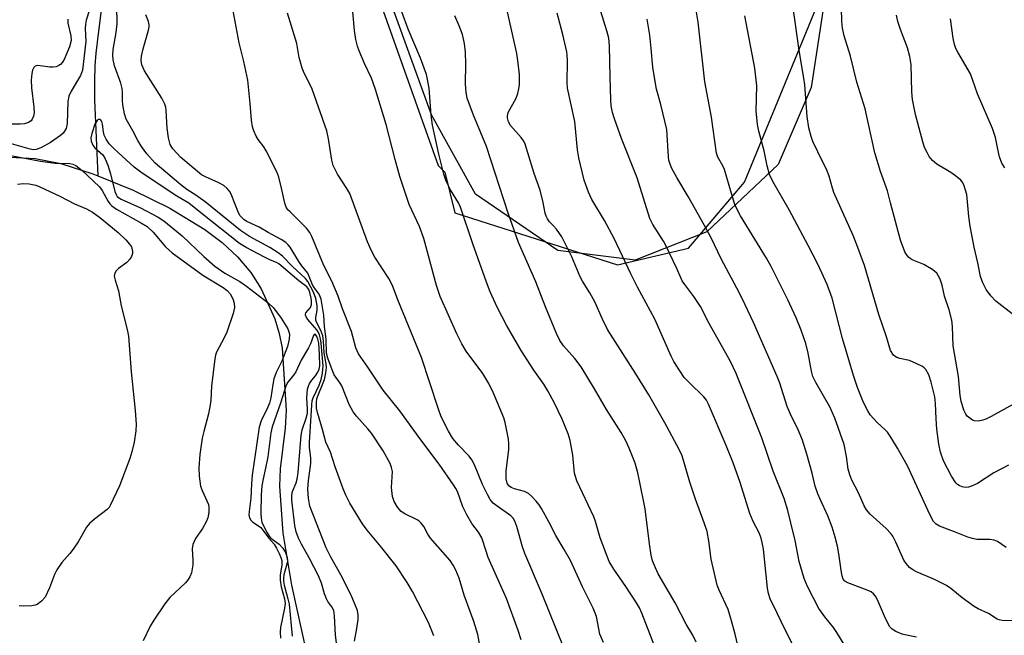
# Model space of a CAD drawing. Units: inches. Extents: x 1219771 to 1225771, y 565454 to 569455.
# Drawn here: x 1220647 to 1220896, y 569116 to 569271 of the extents above; entities that cross this region are included whole.
import ezdxf

# ---------------------------------------------------------------- set-up
doc = ezdxf.new("R2010")
doc.units = ezdxf.units.IN
doc.header["$MEASUREMENT"] = 0
for name, color, linetype in [('HYDRO-Single Line Stream', 4, 'Continuous'), ('NTRL-Farm Land', 3, 'Continuous'), ('NTRL-Trees', 3, 'Continuous'), ('Undefined', 1, 'Continuous')]:
    doc.layers.add(name, color=color, linetype=linetype)

msp = doc.modelspace()

# ---------------------------------------------------------------- linework, layer by layer
at = {"layer": 'HYDRO-Single Line Stream'}
for points in [[(1220668.5, 569283.82), (1220666.47, 569267.84), (1220665.93, 569262.95), (1220665.66, 569259.72), (1220665.54, 569255.91), (1220665.6, 569251.12), (1220666.42, 569231.9)], [(1220642.53, 569236.67), (1220650.54, 569236.27), (1220657.09, 569235.05), (1220665.19, 569232.41), (1220666.42, 569231.9)], [(1220666.42, 569231.9), (1220675.35, 569228.25), (1220684.68, 569223.7), (1220693.5, 569218.33), (1220697.89, 569215.03), (1220701.78, 569211.37), (1220705.09, 569207.45), (1220707.74, 569203.33), (1220711.18, 569195.71), (1220712.3, 569191.96), (1220713.02, 569188.28), (1220714.08, 569172.6), (1220713.81, 569168), (1220712.52, 569157.77), (1220712.35, 569153.32), (1220713.23, 569141.5), (1220715.42, 569128.33), (1220720.49, 569105.38)]]:
    msp.add_lwpolyline(points, dxfattribs=at)
at = {"layer": 'NTRL-Farm Land'}
msp.add_lwpolyline([(1220820.48, 569217.75), (1220802.33, 569210.52), (1220782.83, 569213.02), (1220761.98, 569227.21), (1220750.85, 569247.3), (1220740.32, 569276.47), (1220733.66, 569311.51), (1220729.4, 569387.48), (1220735.66, 569454.77), (1220886.49, 569454.76), (1220867.52, 569396.31), (1220856.38, 569316.64), (1220846.93, 569254.24), (1220838.58, 569234.72)], close=True, dxfattribs=at)
at = {"layer": 'NTRL-Trees'}
msp.add_lwpolyline([(1220643.76, 569454.78), (1220729.81, 569454.77), (1220729.81, 569452.53), (1220727.24, 569435.83), (1220726.09, 569421.53), (1220726.24, 569420.72), (1220724.74, 569312.6), (1220752.53, 569234.53), (1220754.22, 569232.84), (1220756.78, 569222.56), (1220797.89, 569209.34), (1220815.88, 569213.57), (1220816.88, 569214.75), (1220830.01, 569230.27), (1220850.57, 569280.38), (1220855.71, 569306.07), (1220865.99, 569356.18), (1220878.83, 569402.42), (1220879.79, 569402.33), (1220883.29, 569420.25), (1220905.16, 569454.76)], dxfattribs=at)
at = {"layer": 'Undefined'}
for points, elevation in [([(1220751.39, 569115.47), (1220750.08, 569118.85), (1220746.02, 569126.69), (1220744.67, 569128.99), (1220741.89, 569133.16), (1220737.94, 569138.16), (1220734.6, 569142.21), (1220733.38, 569143.85), (1220730.17, 569149.05), (1220729.13, 569151.06), (1220728.47, 569152.71), (1220726.43, 569158.27), (1220725.31, 569161.94), (1220724.08, 569164.48), (1220723.26, 569167.68), (1220722.02, 569171.96), (1220721.76, 569173.12), (1220721.71, 569174.49), (1220721.86, 569175.53), (1220723.74, 569180.38), (1220724.12, 569182.01), (1220724.27, 569183.42), (1220724.2, 569184.28), (1220723.72, 569187.1), (1220723.53, 569190.15), (1220723.32, 569191.43), (1220722.87, 569192.77), (1220721.84, 569194.66), (1220721.58, 569195.36), (1220721.58, 569196.04), (1220721.91, 569197.88), (1220721.88, 569199.06), (1220721.6, 569200.82), (1220720.98, 569202.47), (1220719.52, 569205.13), (1220718.93, 569205.91), (1220715.61, 569209.04), (1220713.15, 569211.58), (1220712.03, 569212.4), (1220709.9, 569213.77), (1220704.79, 569216.56), (1220702.53, 569218.03), (1220693.62, 569225.28), (1220691.23, 569227.02), (1220688.98, 569228.47), (1220687.43, 569229.64), (1220680.96, 569235.09), (1220678.86, 569237.42), (1220677.45, 569239.3), (1220676.53, 569240.8), (1220675.29, 569243.3), (1220673.61, 569246.2), (1220673.17, 569247.55), (1220672.74, 569249.87), (1220672.64, 569251.02), (1220672.69, 569252.95), (1220672.58, 569254.01), (1220672.22, 569255.35), (1220670.68, 569259.76), (1220670.32, 569261.36), (1220670.19, 569262.44), (1220670.28, 569263.86), (1220671.06, 569268.16), (1220671.29, 569270.37), (1220671.17, 569279.29)], 514), ([(1220896.84, 569158.7), (1220893.14, 569156.72), (1220888.97, 569154.06), (1220887.47, 569153.36), (1220886.69, 569153.12), (1220885.91, 569153.05), (1220885.11, 569153.2), (1220884.35, 569153.49), (1220883.9, 569153.77), (1220883.49, 569154.16), (1220882.36, 569155.87), (1220880.4, 569159.8), (1220879.65, 569161.94), (1220879.21, 569163.97), (1220878.71, 569167.8), (1220878.52, 569170.39), (1220878.37, 569174.27), (1220878.2, 569175.94), (1220877.25, 569179.7), (1220876.64, 569181.54), (1220875.88, 569182.9), (1220875.5, 569183.28), (1220875.03, 569183.61), (1220873.44, 569184.42), (1220871.78, 569185.12), (1220869.31, 569185.66), (1220868.55, 569185.89), (1220868.11, 569186.16), (1220867.73, 569186.53), (1220866.99, 569187.67), (1220865.95, 569191.13), (1220864, 569196.83), (1220860.35, 569209.23), (1220858.47, 569214.41), (1220857.53, 569216.77), (1220852.66, 569227.65), (1220852.28, 569228.74), (1220851.43, 569231.81), (1220850.87, 569233.32), (1220848.55, 569238), (1220847.34, 569240.6), (1220846.85, 569241.83), (1220846.34, 569244), (1220845.84, 569246.87), (1220845.25, 569254.95), (1220845.07, 569256.58), (1220843.86, 569263.61), (1220841.74, 569278.8)], 540), ([(1220902.01, 569176.28), (1220892.39, 569171), (1220891.11, 569170.35), (1220890.32, 569170.05), (1220889.25, 569169.83), (1220888.21, 569169.87), (1220887.71, 569170.07), (1220887.01, 569170.53), (1220886.38, 569171.1), (1220886.02, 569171.54), (1220885.52, 569172.58), (1220884.82, 569174.85), (1220884.57, 569176.27), (1220884.13, 569181.07), (1220882.83, 569188.86), (1220882.64, 569193.76), (1220882.45, 569195.39), (1220881.79, 569197.94), (1220880.66, 569201.44), (1220880.04, 569204.18), (1220879.49, 569205.77), (1220879.14, 569206.53), (1220878.7, 569207.22), (1220877.65, 569208.11), (1220875.43, 569209.42), (1220872.42, 569210.64), (1220871.93, 569210.94), (1220871.52, 569211.3), (1220871, 569211.94), (1220870.57, 569212.66), (1220869.5, 569215.58), (1220866.92, 569225.04), (1220866.18, 569228.1), (1220864.47, 569232.97), (1220863, 569237.67), (1220860.52, 569248.85), (1220858.41, 569255.57), (1220856.82, 569262.2), (1220855.21, 569267.3), (1220854.84, 569269.22), (1220854.64, 569270.9), (1220854.44, 569277.8)], 542), ([(1220665.07, 569276.22), (1220663.51, 569271.32), (1220663.32, 569270.24), (1220663.26, 569269.18), (1220663.38, 569265.87), (1220662.58, 569258.64), (1220662.07, 569257.27), (1220659.65, 569253.33), (1220659.06, 569252.07), (1220658.85, 569250.68), (1220658.66, 569245.1), (1220658.39, 569243.9), (1220657.98, 569243.15), (1220657.62, 569242.7), (1220656.97, 569242.12), (1220654.45, 569240.33), (1220652.04, 569238.95), (1220650.82, 569238.52), (1220650.17, 569238.48), (1220649.33, 569238.6), (1220643.98, 569240.16)], 514), ([(1220764.29, 569106.07), (1220762.58, 569115.79), (1220761.54, 569119.09), (1220759.13, 569125.74), (1220757.82, 569130.11), (1220757.02, 569132.1), (1220756.34, 569133.34), (1220755.56, 569134.51), (1220750.56, 569140.24), (1220749.94, 569141.2), (1220748.86, 569143.17), (1220748.24, 569144.03), (1220747.69, 569144.52), (1220747.21, 569144.82), (1220744.12, 569146.37), (1220743.17, 569146.98), (1220742.26, 569148.02), (1220741.38, 569149.45), (1220740.97, 569150.77), (1220740.68, 569153), (1220740.93, 569157.05), (1220740.74, 569158.06), (1220740.36, 569159.06), (1220738.57, 569162.3), (1220735.65, 569166.77), (1220734.76, 569167.87), (1220731.85, 569171.03), (1220730.99, 569172.21), (1220730.04, 569174.05), (1220728.18, 569178.74), (1220727.76, 569179.42), (1220726.24, 569181.52), (1220725.67, 569182.79), (1220724.6, 569185.76), (1220724.27, 569187.04), (1220724.18, 569190.55), (1220723.73, 569193.77), (1220723.58, 569196.6), (1220722.9, 569200.66), (1220722.44, 569201.96), (1220721.15, 569203.65), (1220720.72, 569204.33), (1220719.57, 569207.25), (1220718.07, 569209.08), (1220717.25, 569210.21), (1220715.11, 569213.82), (1220714.59, 569214.46), (1220713.99, 569215.03), (1220712.81, 569215.8), (1220709.52, 569217.56), (1220707.25, 569218.87), (1220704.12, 569220.34), (1220703.42, 569220.78), (1220702.92, 569221.22), (1220702.44, 569221.8), (1220702.03, 569222.51), (1220700.15, 569227.29), (1220699.71, 569228.04), (1220699.16, 569228.71), (1220698.27, 569229.41), (1220697.02, 569230.15), (1220693.7, 569231.6), (1220692.67, 569232.18), (1220687.46, 569236.56), (1220685.42, 569238.72), (1220684.76, 569239.81), (1220684.28, 569241.49), (1220684, 569243.96), (1220683.74, 569248.45), (1220683.61, 569249.25), (1220683.38, 569249.99), (1220682.63, 569251.5), (1220678.25, 569258.46), (1220677.86, 569259.21), (1220677.57, 569259.98), (1220677.38, 569261.04), (1220677.46, 569262.13), (1220677.92, 569264.05), (1220679.28, 569268.77), (1220679.43, 569269.6), (1220679.45, 569270.14), (1220679.28, 569270.91), (1220678.6, 569272.65)], 516), ([(1220896.24, 569137.84), (1220894.05, 569139.33), (1220893.16, 569139.72), (1220892.11, 569139.86), (1220888.83, 569139.89), (1220887.67, 569140.1), (1220886.55, 569140.42), (1220883.14, 569141.81), (1220879.37, 569143.21), (1220878.51, 569143.72), (1220877.85, 569144.45), (1220876.92, 569146.16), (1220871.22, 569158.53), (1220868.73, 569163.01), (1220867.02, 569165.79), (1220866.18, 569167), (1220865.62, 569167.61), (1220863.56, 569169.48), (1220861.81, 569171.44), (1220861.21, 569172.43), (1220860.15, 569174.52), (1220858.59, 569178.32), (1220857.57, 569181.39), (1220854.83, 569190.75), (1220852.21, 569200.93), (1220850.95, 569204.4), (1220848.63, 569209.35), (1220846.13, 569214.27), (1220841.34, 569223.29), (1220837.2, 569230.46), (1220836.35, 569232.26), (1220835.78, 569234.46), (1220835.02, 569238.21), (1220833.64, 569243.17), (1220833.33, 569244.88), (1220832.97, 569248.36), (1220833.15, 569254.68), (1220832.66, 569259.14), (1220830.15, 569272.38)], 538), ([(1220897.74, 569196.96), (1220893.6, 569200.19), (1220892.36, 569201.52), (1220891.19, 569203.09), (1220890.32, 569204.83), (1220889.73, 569206.38), (1220889.09, 569209.88), (1220888.14, 569213.82), (1220887.1, 569219.12), (1220886.76, 569221.56), (1220886.23, 569227.17), (1220885.97, 569228.25), (1220885.48, 569229.59), (1220885.08, 569230.33), (1220884.72, 569230.76), (1220883.42, 569231.89), (1220882.23, 569232.73), (1220878.67, 569234.84), (1220877.6, 569235.73), (1220876.77, 569236.79), (1220876.2, 569237.77), (1220875.6, 569239.07), (1220875.14, 569240.48), (1220873.3, 569247.39), (1220872.51, 569251.17), (1220872.32, 569253.16), (1220872.15, 569260.06), (1220871.88, 569262.05), (1220871.26, 569264.32), (1220869.51, 569268.95), (1220868.85, 569270.9), (1220868.48, 569272.56)], 544), ([(1220658.85, 569271.53), (1220658.86, 569270.5), (1220659.61, 569267.33), (1220659.64, 569266.17), (1220659.24, 569264.56), (1220657.92, 569261.32), (1220657.49, 569260.65), (1220656.97, 569260.09), (1220656.58, 569259.79), (1220655.86, 569259.5), (1220655.07, 569259.36), (1220654.25, 569259.35), (1220651.24, 569259.8), (1220650.56, 569259.62), (1220650.23, 569259.29), (1220649.92, 569258.59), (1220649.72, 569257.77), (1220649.57, 569256.09), (1220649.68, 569254.13), (1220650.27, 569249.3), (1220650.28, 569247.84), (1220650.14, 569246.98), (1220649.84, 569246.21), (1220649.53, 569245.82), (1220648.91, 569245.37), (1220647.89, 569245.08), (1220646.74, 569244.97), (1220643.13, 569244.97)], 516), ([(1220895.86, 569233.89), (1220895.1, 569235.08), (1220894.54, 569236.69), (1220894.09, 569238.64), (1220893.53, 569241.61), (1220892.8, 569243.9), (1220889, 569252.64), (1220887.16, 569257.66), (1220884.01, 569263.16), (1220883.53, 569264.15), (1220883.19, 569265.16), (1220882.85, 569266.73), (1220882.15, 569271.59)], 546), ([(1220731.32, 569114.17), (1220731.93, 569117.3), (1220732.26, 569119.61), (1220732.32, 569120.75), (1220732.1, 569121.88), (1220730.53, 569125.74), (1220727.87, 569130.94), (1220725.39, 569135.35), (1220724.23, 569137.75), (1220720.07, 569148.31), (1220719.69, 569150.32), (1220719.54, 569152.58), (1220719.72, 569154.77), (1220720.31, 569159.13), (1220720.31, 569160.52), (1220720, 569163.15), (1220719.96, 569164.37), (1220720.53, 569173.9), (1220720.69, 569174.96), (1220720.91, 569175.73), (1220722.39, 569178.88), (1220722.96, 569180.38), (1220723.29, 569181.98), (1220723.44, 569183.85), (1220722.95, 569189.53), (1220722.78, 569190.65), (1220722.5, 569191.69), (1220722.15, 569192.43), (1220721.84, 569192.91), (1220719.53, 569195.55), (1220719.11, 569196.21), (1220718.98, 569196.59), (1220718.97, 569196.9), (1220719.08, 569197.21), (1220720.24, 569198.55), (1220720.51, 569199.31), (1220720.51, 569200.14), (1220720.39, 569200.97), (1220720.06, 569202.33), (1220719.77, 569203.09), (1220719.26, 569203.79), (1220717.28, 569205.35), (1220712.25, 569209.59), (1220711.6, 569209.97), (1220710.09, 569210.58), (1220708.6, 569211.31), (1220703.95, 569213.77), (1220702.3, 569214.75), (1220692.87, 569222.16), (1220689.45, 569224.93), (1220686.41, 569226.72), (1220677.66, 569232.54), (1220675.65, 569234.04), (1220670.54, 569238.7), (1220669.3, 569239.98), (1220668.52, 569241.16), (1220668.05, 569242.19), (1220667.85, 569243.01), (1220667.63, 569244.99), (1220667.45, 569245.6), (1220667.22, 569245.96), (1220666.91, 569246.14), (1220666.55, 569246.13), (1220666.22, 569245.91), (1220665.7, 569244.99), (1220664.88, 569242.63), (1220664.67, 569241.49), (1220664.76, 569240.69), (1220665.17, 569239.69), (1220665.63, 569239.01), (1220667.65, 569237.22), (1220668.3, 569236.17), (1220668.93, 569234.57), (1220669.66, 569232.38), (1220670.71, 569227.92), (1220671.02, 569227.15), (1220671.32, 569226.7), (1220671.63, 569226.41), (1220672.32, 569225.98), (1220677.19, 569223.78), (1220681.68, 569221.44), (1220683.14, 569220.53), (1220687.78, 569216.74), (1220693.21, 569211.46), (1220696.05, 569209), (1220698.55, 569207.24), (1220702.31, 569205.12), (1220704.01, 569204.01), (1220709.52, 569199.75), (1220710.85, 569198.48), (1220712.84, 569195.89), (1220714.45, 569193.19), (1220714.76, 569192.4), (1220714.88, 569191.85), (1220714.86, 569190.54), (1220714.39, 569188.71), (1220712.94, 569185), (1220711.52, 569182.11), (1220710.96, 569180.5), (1220710.66, 569179.09), (1220710.17, 569175.68), (1220709.86, 569174.39), (1220709.37, 569173.17), (1220707.75, 569169.86), (1220707.24, 569168.25), (1220705.44, 569156.18), (1220705.26, 569153.93), (1220705.17, 569150.33), (1220704.68, 569146.91), (1220704.62, 569146.08), (1220704.76, 569145.34), (1220705.11, 569144.74), (1220705.67, 569144.23), (1220707.04, 569143.34), (1220707.63, 569142.86), (1220709.69, 569140.19), (1220711, 569138.71), (1220711.61, 569137.7), (1220712.27, 569136.36), (1220712.73, 569135.27), (1220712.94, 569134.53), (1220712.97, 569133.39), (1220712.56, 569130.88), (1220712.53, 569129.56), (1220712.8, 569127.89), (1220713.67, 569124.82), (1220713.78, 569123.66), (1220713.62, 569122.51), (1220712.61, 569117.62), (1220712.54, 569116.5), (1220712.65, 569114.88)], 512), ([(1220644.44, 569237.06), (1220651.88, 569235.58), (1220655.67, 569235.11), (1220659.31, 569235.01), (1220660.13, 569234.84), (1220660.9, 569234.49), (1220662.48, 569233.23), (1220666.83, 569229.11), (1220667.48, 569228.19), (1220669.03, 569225.42), (1220669.49, 569224.78), (1220669.96, 569224.3), (1220671.17, 569223.47), (1220677.48, 569219.94), (1220678.91, 569219.05), (1220680.44, 569217.67), (1220683.53, 569213.89), (1220685.19, 569212.39), (1220692.95, 569206.79), (1220698.14, 569203.61), (1220699.15, 569202.85), (1220699.88, 569201.99), (1220700.58, 569200.76), (1220700.93, 569199.65), (1220701.01, 569198.55), (1220700.67, 569197.04), (1220699.03, 569192.36), (1220698.37, 569190.89), (1220696.48, 569187.28), (1220696.2, 569186.47), (1220696.03, 569185.62), (1220695.18, 569178.63), (1220695, 569175.13), (1220694.88, 569173.96), (1220694.44, 569171.63), (1220693.22, 569167.19), (1220692.86, 569165.52), (1220692.23, 569161.39), (1220691.95, 569157.96), (1220692.03, 569155.93), (1220692.43, 569153.34), (1220692.79, 569152.27), (1220694.38, 569148.74), (1220694.54, 569147.95), (1220694.52, 569146.8), (1220694.25, 569145.38), (1220693.82, 569144.35), (1220692.87, 569142.62), (1220691.16, 569140.12), (1220690.44, 569138.58), (1220690.3, 569137.48), (1220690.46, 569134.63), (1220690.43, 569133.46), (1220690.1, 569131.43), (1220689.71, 569130.38), (1220689.27, 569129.72), (1220688.57, 569128.89), (1220684.61, 569125.19), (1220683.35, 569123.61), (1220680.6, 569119.45), (1220679.7, 569117.94), (1220677.88, 569114.26)], 514), ([(1220646.12, 569229.81), (1220647.58, 569229.95), (1220649.01, 569229.9), (1220650.73, 569229.53), (1220651.73, 569229.14), (1220656.83, 569226.76), (1220660.48, 569224.84), (1220663.59, 569223.57), (1220665.07, 569222.69), (1220666.84, 569221.41), (1220671.57, 569217.59), (1220673.47, 569215.69), (1220674.47, 569214.58), (1220674.91, 569213.88), (1220675.15, 569213.18), (1220675.22, 569212.71), (1220675.17, 569212.22), (1220674.9, 569211.48), (1220674.48, 569210.78), (1220673.73, 569209.96), (1220671.69, 569208.41), (1220671.09, 569207.86), (1220670.7, 569207.23), (1220670.58, 569206.51), (1220670.8, 569205.47), (1220671.65, 569202.8), (1220672.34, 569199.02), (1220673.83, 569193.03), (1220674.14, 569191.32), (1220674.86, 569182.33), (1220675.89, 569172.49), (1220676.09, 569169.08), (1220676.06, 569167.36), (1220675.63, 569164.52), (1220675.02, 569162.03), (1220674.51, 569160.34), (1220671.92, 569153.48), (1220669.58, 569148.48), (1220669.27, 569148), (1220668.77, 569147.44), (1220665.62, 569145.05), (1220664.34, 569143.87), (1220663.59, 569143), (1220661.41, 569139.29), (1220660.21, 569137.44), (1220659.37, 569136.34), (1220657.31, 569134.04), (1220656.08, 569132.21), (1220655.43, 569131), (1220654.21, 569127.62), (1220653.11, 569125.28), (1220652.2, 569124.24), (1220651.11, 569123.45), (1220650.6, 569123.24), (1220649.74, 569123.08), (1220647.65, 569122.98), (1220646.5, 569123.09)], 516), ([(1220727.17, 569111.14), (1220726.57, 569115.64), (1220726.43, 569117.25), (1220726.33, 569120.54), (1220726.09, 569121.93), (1220725.66, 569122.81), (1220724.64, 569124.21), (1220724.26, 569124.87), (1220723.79, 569126.09), (1220722.97, 569128.84), (1220722.22, 569130.63), (1220719.88, 569135.26), (1220717.95, 569138.7), (1220717.19, 569140.22), (1220716.59, 569141.8), (1220716.29, 569143.44), (1220715.5, 569149.79), (1220715.48, 569151.06), (1220715.68, 569152.05), (1220716.62, 569154.22), (1220716.88, 569155.12), (1220717.09, 569156.85), (1220717.84, 569166.22), (1220718.14, 569167.58), (1220719.14, 569170.56), (1220719.45, 569171.84), (1220719.5, 569172.81), (1220719.33, 569175.7), (1220719.5, 569177.88), (1220719.69, 569178.66), (1220720.01, 569179.36), (1220720.6, 569180.21), (1220721.49, 569181.26), (1220722.07, 569182.19), (1220722.38, 569182.95), (1220722.56, 569183.84), (1220722.54, 569186.68), (1220722.32, 569189.52), (1220722.09, 569190.57), (1220721.84, 569191.27), (1220721.53, 569191.71), (1220721.4, 569191.79), (1220721.17, 569191.75), (1220721, 569191.5), (1220720.23, 569189.4), (1220719.75, 569188.34), (1220717.84, 569185.21), (1220716.49, 569182.27), (1220715.94, 569181.41), (1220714.46, 569179.67), (1220714.03, 569178.93), (1220712.64, 569174.34), (1220710.49, 569168.35), (1220710.15, 569166.84), (1220709.39, 569160.81), (1220708.85, 569157.93), (1220708.22, 569155.24), (1220707.95, 569153.48), (1220707.73, 569151.17), (1220707.64, 569146.49), (1220707.72, 569145.22), (1220707.94, 569144.29), (1220708.47, 569143.02), (1220709.24, 569141.55), (1220709.8, 569140.7), (1220710.22, 569140.23), (1220712.28, 569138.65), (1220713.21, 569137.69), (1220713.91, 569136.55), (1220714.32, 569135.28), (1220714.41, 569134.5), (1220714.36, 569134), (1220713.52, 569130.93), (1220713.4, 569130.12), (1220713.39, 569129.32), (1220713.56, 569128.32), (1220714.53, 569124.86), (1220714.82, 569123.48), (1220715.58, 569115.41)], 510)]:
    msp.add_lwpolyline(points, dxfattribs=dict(at, elevation=elevation))
for points in [[(1220794.35, 569113.84, 522), (1220793.45, 569115.94, 522), (1220792.57, 569120.4, 522), (1220791.75, 569122.45, 522), (1220789, 569127.89, 522), (1220785.97, 569134.55, 522), (1220784.44, 569137.34, 522), (1220782.27, 569140.88, 522), (1220780.61, 569144.18, 522), (1220778.69, 569147.72, 522), (1220778.06, 569148.67, 522), (1220777.34, 569149.54, 522), (1220776.18, 569150.77, 522), (1220775.35, 569151.49, 522), (1220774.34, 569151.98, 522), (1220771.81, 569152.68, 522), (1220771.03, 569152.99, 522), (1220770.4, 569153.43, 522), (1220769.95, 569154.12, 522), (1220769.75, 569155.18, 522), (1220769.74, 569157.19, 522), (1220770.37, 569162.64, 522), (1220770.44, 569164.07, 522), (1220770.31, 569165.22, 522), (1220769.82, 569167.8, 522), (1220769.45, 569169.51, 522), (1220769.12, 569170.62, 522), (1220766.55, 569176.92, 522), (1220765.34, 569179.31, 522), (1220763.8, 569181.85, 522), (1220759.61, 569187.55, 522), (1220758.48, 569189.38, 522), (1220757.27, 569191.92, 522), (1220753.03, 569201.34, 522), (1220752.12, 569204.1, 522), (1220748.88, 569216.05, 522), (1220747.77, 569219.03, 522), (1220745.17, 569224.6, 522), (1220742.82, 569231.74, 522), (1220741.61, 569236, 522), (1220739.34, 569244.88, 522), (1220736.71, 569253.71, 522), (1220735.62, 569256.63, 522), (1220733.92, 569260.28, 522), (1220732.52, 569263.54, 522), (1220732.14, 569264.66, 522), (1220731.72, 569266.4, 522), (1220731.35, 569268.7, 522), (1220729.93, 569284.89, 522)], [(1220773.49, 569114.45, 518), (1220772.73, 569116.82, 518), (1220769.79, 569124.91, 518), (1220765.21, 569135.3, 518), (1220764.63, 569136.89, 518), (1220763.57, 569140.3, 518), (1220762.69, 569141.76, 518), (1220761, 569143.89, 518), (1220759.74, 569146.11, 518), (1220758.75, 569148.16, 518), (1220757.39, 569151.98, 518), (1220756.98, 569152.81, 518), (1220756.42, 569153.7, 518), (1220752.77, 569158.96, 518), (1220748.12, 569165.06, 518), (1220742.79, 569172.38, 518), (1220738.57, 569177.64, 518), (1220734.69, 569183.51, 518), (1220732.4, 569186.82, 518), (1220731.73, 569188.36, 518), (1220730.63, 569192.5, 518), (1220728.28, 569198.27, 518), (1220727.22, 569201.46, 518), (1220725.6, 569205.23, 518), (1220723.58, 569209.18, 518), (1220720.59, 569216.57, 518), (1220720.05, 569217.53, 518), (1220719.23, 569218.62, 518), (1220715.04, 569222.74, 518), (1220714.52, 569223.31, 518), (1220714.08, 569223.95, 518), (1220713.7, 569224.95, 518), (1220712.91, 569228.78, 518), (1220712.18, 569231.57, 518), (1220711.71, 569232.94, 518), (1220709.03, 569238.23, 518), (1220708.4, 569239.22, 518), (1220707, 569241.1, 518), (1220706.51, 569241.93, 518), (1220705.92, 569243.24, 518), (1220705.54, 569244.31, 518), (1220705.26, 569245.97, 518), (1220704.96, 569250.18, 518), (1220704.39, 569256.06, 518), (1220703.34, 569260.85, 518), (1220702.16, 569265.57, 518), (1220700.4, 569275.01, 518)], [(1220828.33, 569113.05, 528), (1220827.69, 569115.92, 528), (1220826.77, 569119.31, 528), (1220825.88, 569122.16, 528), (1220823.63, 569127.02, 528), (1220823.13, 569128.31, 528), (1220821.63, 569134.87, 528), (1220821.01, 569139.55, 528), (1220820.56, 569141.87, 528), (1220819.83, 569144.11, 528), (1220817.6, 569150.04, 528), (1220816.19, 569154.4, 528), (1220814.22, 569161.06, 528), (1220813.46, 569162.65, 528), (1220809.84, 569169.39, 528), (1220805.78, 569176.47, 528), (1220802.53, 569181.82, 528), (1220795.33, 569193.03, 528), (1220794.06, 569195.65, 528), (1220792.14, 569200.04, 528), (1220790.9, 569202.28, 528), (1220789.05, 569205.23, 528), (1220788.42, 569206.36, 528), (1220786.35, 569211.39, 528), (1220783.79, 569216.47, 528), (1220782.47, 569218.39, 528), (1220781.72, 569219.26, 528), (1220780.7, 569220.23, 528), (1220780.16, 569220.98, 528), (1220779.83, 569221.71, 528), (1220779.61, 569222.48, 528), (1220779.1, 569225.14, 528), (1220778.35, 569228.23, 528), (1220776.78, 569232.51, 528), (1220774.57, 569239.91, 528), (1220774.19, 569240.69, 528), (1220773.52, 569241.63, 528), (1220770.85, 569244.65, 528), (1220770.36, 569245.59, 528), (1220770.06, 569246.59, 528), (1220770.03, 569247.08, 528), (1220770.25, 569247.88, 528), (1220772.24, 569251.55, 528), (1220772.7, 569252.76, 528), (1220772.95, 569253.91, 528), (1220773.09, 569255.03, 528), (1220773.1, 569257.52, 528), (1220772.69, 569261.07, 528), (1220772.41, 569262.83, 528), (1220769.27, 569276.86, 528)], [(1220784.32, 569112.41, 520), (1220778.64, 569126.41, 520), (1220774.45, 569136.3, 520), (1220773.88, 569138.02, 520), (1220772.41, 569143.17, 520), (1220771.91, 569144.51, 520), (1220771.46, 569145.22, 520), (1220770.87, 569145.83, 520), (1220767.1, 569148.51, 520), (1220766.45, 569149.09, 520), (1220765.71, 569149.99, 520), (1220765.01, 569151.23, 520), (1220763.77, 569153.81, 520), (1220761.68, 569158.78, 520), (1220761.06, 569160.02, 520), (1220760.37, 569160.93, 520), (1220757.67, 569163.7, 520), (1220756.23, 569165.45, 520), (1220755.13, 569167.27, 520), (1220753.27, 569170.89, 520), (1220752.49, 569173.08, 520), (1220748.32, 569185.9, 520), (1220742.36, 569200.5, 520), (1220740.95, 569204.16, 520), (1220740.03, 569205.95, 520), (1220736.53, 569211.33, 520), (1220735.54, 569213.09, 520), (1220734.66, 569215.21, 520), (1220730.16, 569227.41, 520), (1220729.45, 569228.68, 520), (1220727.09, 569232.34, 520), (1220725.97, 569234.53, 520), (1220725.62, 569235.88, 520), (1220724.81, 569241.28, 520), (1220724.4, 569243.26, 520), (1220720.61, 569253.78, 520), (1220720.03, 569255.08, 520), (1220718.6, 569257.85, 520), (1220718.08, 569259.14, 520), (1220717.32, 569261.82, 520), (1220716.73, 569265.36, 520), (1220716.47, 569266.49, 520), (1220714.38, 569273.03, 520)], [(1220808.49, 569109.7, 524), (1220804.09, 569121.19, 524), (1220803.44, 569122.6, 524), (1220802.74, 569123.8, 524), (1220800.01, 569127.97, 524), (1220796.93, 569132.37, 524), (1220795.81, 569134.31, 524), (1220793.47, 569140.26, 524), (1220792.3, 569144.39, 524), (1220791.88, 569145.62, 524), (1220787.6, 569154.67, 524), (1220787.05, 569156.62, 524), (1220786.56, 569161.17, 524), (1220785.89, 569164.92, 524), (1220785.38, 569166.57, 524), (1220783.9, 569170.31, 524), (1220781.85, 569174.51, 524), (1220780.23, 569177.51, 524), (1220779.24, 569179.15, 524), (1220776.73, 569182.74, 524), (1220773.54, 569187.66, 524), (1220769.77, 569194.09, 524), (1220767.47, 569198.62, 524), (1220765.68, 569202.53, 524), (1220764.72, 569204.94, 524), (1220761.26, 569214.72, 524), (1220758.19, 569223.95, 524), (1220757.63, 569225.08, 524), (1220755.61, 569228.31, 524), (1220754.54, 569230.51, 524), (1220753.96, 569232.31, 524), (1220752.69, 569237.39, 524), (1220751.11, 569244.68, 524), (1220750.77, 569247.28, 524), (1220750.21, 569254.11, 524), (1220749.54, 569257.54, 524), (1220748.06, 569261.69, 524), (1220744.91, 569268.96, 524), (1220743.31, 569273.38, 524)], [(1220817.81, 569113.91, 526), (1220816.94, 569115.67, 526), (1220815.25, 569118.45, 526), (1220812.52, 569123.85, 526), (1220808.22, 569131.18, 526), (1220807.51, 569132.7, 526), (1220806.79, 569134.5, 526), (1220806.43, 569135.89, 526), (1220805.96, 569138.79, 526), (1220804.86, 569147.63, 526), (1220803.5, 569154.73, 526), (1220803.04, 569156.73, 526), (1220802.34, 569159.21, 526), (1220800.85, 569163.01, 526), (1220800, 569164.87, 526), (1220798.84, 569166.91, 526), (1220795.12, 569172.78, 526), (1220792.11, 569178.03, 526), (1220788.71, 569183.55, 526), (1220787.14, 569185.63, 526), (1220784.2, 569188.83, 526), (1220783.27, 569190.21, 526), (1220782.44, 569192, 526), (1220779.69, 569198.75, 526), (1220777.24, 569205.03, 526), (1220772.86, 569215.02, 526), (1220770.27, 569222.42, 526), (1220764.72, 569239.33, 526), (1220763.36, 569242.8, 526), (1220761.44, 569247.23, 526), (1220759.9, 569251.56, 526), (1220759.64, 569252.95, 526), (1220759.45, 569255.21, 526), (1220759.56, 569260.11, 526), (1220759.47, 569263.17, 526), (1220759.17, 569265.4, 526), (1220758.69, 569267.66, 526), (1220757.86, 569269.81, 526), (1220756.73, 569272.36, 526)], [(1220845.52, 569106.68, 530), (1220840.31, 569117.04, 530), (1220838.33, 569121.26, 530), (1220836.54, 569124.82, 530), (1220836.12, 569126.17, 530), (1220835.85, 569127.58, 530), (1220834.79, 569137.4, 530), (1220834.53, 569139.09, 530), (1220834.23, 569140.19, 530), (1220833.72, 569141.52, 530), (1220832.25, 569144.42, 530), (1220831.35, 569146.45, 530), (1220828.93, 569154.27, 530), (1220827.17, 569159.24, 530), (1220825.37, 569163.65, 530), (1220820.93, 569174.08, 530), (1220820.41, 569175.13, 530), (1220819.77, 569175.98, 530), (1220816, 569179.57, 530), (1220814.8, 569180.84, 530), (1220813.8, 569182.25, 530), (1220812.12, 569184.93, 530), (1220811.47, 569186.25, 530), (1220807.3, 569195.61, 530), (1220802.93, 569203.69, 530), (1220801.23, 569207.12, 530), (1220797.09, 569216, 530), (1220794.63, 569220.57, 530), (1220791.41, 569225.9, 530), (1220790.52, 569227.74, 530), (1220789.46, 569230.75, 530), (1220788.09, 569236.41, 530), (1220787.81, 569238.44, 530), (1220787.06, 569245.65, 530), (1220785.25, 569254.06, 530), (1220785.14, 569255.46, 530), (1220785.24, 569260.96, 530), (1220785.18, 569262.42, 530), (1220785.05, 569263.3, 530), (1220784.05, 569267.68, 530), (1220782.59, 569273.02, 530)], [(1220858.19, 569108.52, 532), (1220853.4, 569116.36, 532), (1220852.56, 569117.57, 532), (1220850.32, 569120.27, 532), (1220848.86, 569122.42, 532), (1220846, 569127.94, 532), (1220845.14, 569130.02, 532), (1220843.87, 569134.28, 532), (1220842.8, 569139.58, 532), (1220841.73, 569144.12, 532), (1220840.95, 569147.18, 532), (1220840.04, 569150.22, 532), (1220837.3, 569157.13, 532), (1220834.45, 569165.57, 532), (1220827.95, 569181.89, 532), (1220826.49, 569184.9, 532), (1220821.1, 569194.55, 532), (1220818.85, 569198.83, 532), (1220817.24, 569201.32, 532), (1220814.89, 569204.36, 532), (1220814.27, 569205.29, 532), (1220812.94, 569208.43, 532), (1220810.22, 569214.07, 532), (1220809.5, 569215.35, 532), (1220806.84, 569219.57, 532), (1220806.07, 569221.11, 532), (1220802.88, 569231.41, 532), (1220798.93, 569241.33, 532), (1220797.11, 569246.27, 532), (1220796.61, 569247.92, 532), (1220796.32, 569249.58, 532), (1220796.2, 569251.04, 532), (1220796, 569256.94, 532), (1220795.87, 569264.76, 532), (1220795.67, 569266.7, 532), (1220795.23, 569268.54, 532), (1220793.65, 569273.51, 532)], [(1220897.76, 569119.25, 536), (1220895.22, 569119.38, 536), (1220894.41, 569119.56, 536), (1220893.97, 569119.73, 536), (1220891.79, 569121.11, 536), (1220889.1, 569122.32, 536), (1220888.1, 569122.91, 536), (1220885.05, 569125.1, 536), (1220882.26, 569127.45, 536), (1220881.1, 569128.23, 536), (1220878.1, 569129.77, 536), (1220873.53, 569131.68, 536), (1220872.6, 569132.19, 536), (1220871.77, 569132.79, 536), (1220870.89, 569133.75, 536), (1220870.3, 569134.65, 536), (1220868.28, 569139.2, 536), (1220867.52, 569140.72, 536), (1220867.06, 569141.42, 536), (1220865.89, 569142.65, 536), (1220861.8, 569146.31, 536), (1220860.87, 569147.39, 536), (1220860.32, 569148.39, 536), (1220858.83, 569151.69, 536), (1220857.2, 569154.89, 536), (1220856.66, 569156.24, 536), (1220856.27, 569157.63, 536), (1220855.83, 569160.86, 536), (1220855.2, 569163.92, 536), (1220852.86, 569170.55, 536), (1220851.57, 569173.4, 536), (1220848.06, 569179.6, 536), (1220847.33, 569181.12, 536), (1220846.96, 569182.44, 536), (1220846.12, 569186.99, 536), (1220845.5, 569189.5, 536), (1220844.35, 569192.84, 536), (1220843.1, 569195.94, 536), (1220841.02, 569200.51, 536), (1220836.81, 569208.92, 536), (1220835.58, 569211.07, 536), (1220829, 569221.74, 536), (1220828.31, 569223.04, 536), (1220827.59, 569224.65, 536), (1220826.71, 569227.38, 536), (1220824.98, 569233.45, 536), (1220824.56, 569234.41, 536), (1220823.27, 569236.57, 536), (1220822.92, 569237.65, 536), (1220821.69, 569246.72, 536), (1220820, 569255.7, 536), (1220818.34, 569270.76, 536), (1220817.74, 569274.28, 536)], [(1220873.52, 569115.18, 534), (1220871.03, 569115.64, 534), (1220869.93, 569115.92, 534), (1220868.34, 569116.6, 534), (1220867.38, 569117.18, 534), (1220866.83, 569117.76, 534), (1220866.28, 569118.69, 534), (1220865.44, 569120.43, 534), (1220863.66, 569124.58, 534), (1220863.13, 569125.53, 534), (1220862.68, 569126.11, 534), (1220862.06, 569126.58, 534), (1220861.05, 569127.07, 534), (1220856.13, 569128.86, 534), (1220855.44, 569129.29, 534), (1220855.01, 569129.85, 534), (1220854.72, 569130.64, 534), (1220854.54, 569131.5, 534), (1220853.88, 569136.26, 534), (1220853.52, 569138.21, 534), (1220852.99, 569140.47, 534), (1220852.22, 569142.98, 534), (1220851.14, 569145.85, 534), (1220849.14, 569150.05, 534), (1220848.57, 569151.41, 534), (1220847.94, 569153.38, 534), (1220847.15, 569156.61, 534), (1220845.8, 569161.48, 534), (1220844.69, 569165.02, 534), (1220843.7, 569167.47, 534), (1220841.66, 569171.55, 534), (1220840.8, 569173.49, 534), (1220838.95, 569179.4, 534), (1220838.33, 569181.07, 534), (1220832.3, 569194.74, 534), (1220830.23, 569199.26, 534), (1220828.79, 569202.23, 534), (1220824.11, 569210.91, 534), (1220821.57, 569216.16, 534), (1220819.93, 569219.3, 534), (1220815.8, 569226.62, 534), (1220812.93, 569231.43, 534), (1220811.68, 569233.74, 534), (1220811.2, 569234.8, 534), (1220810.91, 569235.83, 534), (1220810.79, 569236.67, 534), (1220810.34, 569243.65, 534), (1220808.88, 569249.97, 534), (1220807.79, 569253.85, 534), (1220807.24, 569256.77, 534), (1220806.82, 569259.41, 534), (1220806.43, 569264.07, 534), (1220806.05, 569267.46, 534), (1220805.42, 569271.54, 534)]]:
    msp.add_polyline3d(points, dxfattribs=at)

doc.saveas('drawing.dxf')
